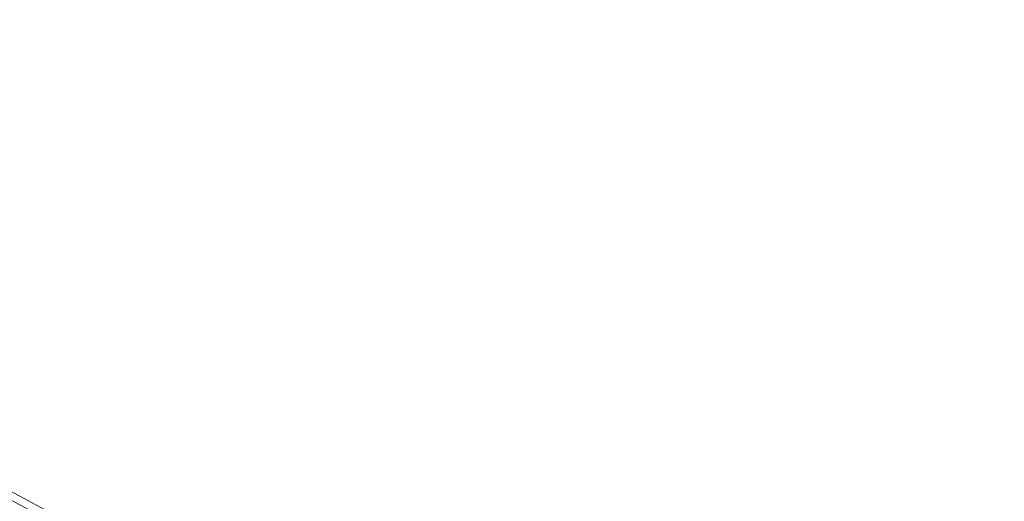
# Model space of a CAD drawing. Extents: x -247 to 247, y -495 to 0.
# Drawn here: x 13 to 39, y -224 to -211 of the extents above; entities that cross this region are included whole.
import ezdxf

# ---------------------------------------------------------------- set-up
doc = ezdxf.new("R2010")
doc.units = 0
doc.header["$LTSCALE"] = 500
doc.header["$MEASUREMENT"] = 0
doc.layers.add('CERAMIKA', color=7, linetype='Continuous')
doc.layers.add('CHROM', color=8, linetype='Continuous')

msp = doc.modelspace()

# ---------------------------------------------------------------- linework, layer by layer
at = {"layer": 'CERAMIKA', "lineweight": 0, "invisible_edges": 15}
for points in [[(34.379, -210.802, 2.519), (41.724, -202.961, 2.519), (43.16, -204.35, 2.519), (35.562, -211.947, 2.519)], [(36.707, -213.129, 2.519), (35.562, -211.947, 2.519), (43.16, -204.35, 2.519), (44.549, -205.785, 2.519)], [(24.005, -211.581, 2.479), (22.817, -210.814, 2.479), (26.557, -204.802, 2.519), (27.94, -205.694, 2.519)], [(24.005, -211.581, 2.479), (27.94, -205.694, 2.519), (29.294, -206.63, 2.519), (25.168, -212.385, 2.479)], [(37.812, -214.348, 2.519), (36.707, -213.129, 2.519), (44.549, -205.785, 2.519), (45.891, -207.265, 2.519)], [(31.368, -211.735, 17.193), (35.388, -207.152, 17.193), (34.049, -206.017, 17.193), (30.181, -210.729, 17.193)], [(22.447, -211.405, 17.158), (25.123, -207.104, 17.193), (23.787, -206.303, 17.193), (21.254, -210.69, 17.158)], [(13.889, -206.593, 2.479), (15.221, -207.07, 2.479), (13.7, -211.106, 2.361), (12.502, -210.678, 2.361)], [(25.168, -212.385, 2.479), (29.294, -206.63, 2.519), (30.616, -207.61, 2.519), (26.305, -213.228, 2.479)], [(13.663, -207.251, 17.158), (12.379, -211.035, 17.05), (13.565, -211.459, 17.05), (14.973, -207.72, 17.158)], [(15.221, -207.07, 2.479), (16.536, -207.589, 2.479), (14.884, -211.574, 2.361), (13.7, -211.106, 2.361)], [(23.616, -212.159, 17.158), (26.431, -207.947, 17.193), (25.123, -207.104, 17.193), (22.447, -211.405, 17.158)], [(31.368, -211.735, 17.193), (32.521, -212.78, 17.193), (36.69, -208.332, 17.193), (35.388, -207.152, 17.193)], [(37.812, -214.348, 2.519), (45.891, -207.265, 2.519), (47.183, -208.787, 2.519), (38.877, -215.603, 2.519)], [(14.973, -207.72, 17.158), (13.565, -211.459, 17.05), (14.738, -211.922, 17.05), (16.266, -208.231, 17.158)], [(17.833, -208.152, 2.479), (16.052, -212.08, 2.361), (14.884, -211.574, 2.361), (16.536, -207.589, 2.479)], [(27.412, -214.107, 2.479), (26.305, -213.228, 2.479), (30.616, -207.61, 2.519), (31.905, -208.632, 2.519)], [(23.616, -212.159, 17.158), (24.759, -212.951, 17.158), (27.711, -208.833, 17.193), (26.431, -207.947, 17.193)], [(17.543, -208.785, 17.158), (16.266, -208.231, 17.158), (14.738, -211.922, 17.05), (15.894, -212.423, 17.05)], [(19.111, -208.756, 2.479), (17.203, -212.624, 2.361), (16.052, -212.08, 2.361), (17.833, -208.152, 2.479)], [(32.521, -212.78, 17.193), (33.64, -213.863, 17.193), (37.951, -209.553, 17.193), (36.69, -208.332, 17.193)], [(18.8, -209.379, 17.158), (17.543, -208.785, 17.158), (15.894, -212.423, 17.05), (17.033, -212.962, 17.05)], [(19.111, -208.756, 2.479), (20.369, -209.401, 2.479), (18.335, -213.206, 2.361), (17.203, -212.624, 2.361)], [(28.49, -215.021, 2.479), (27.412, -214.107, 2.479), (31.905, -208.632, 2.519), (33.16, -209.697, 2.519)], [(38.877, -215.603, 2.519), (47.183, -208.787, 2.519), (48.424, -210.352, 2.519), (39.899, -216.892, 2.519)], [(24.759, -212.951, 17.158), (25.876, -213.779, 17.158), (28.962, -209.761, 17.193), (27.711, -208.833, 17.193)], [(18.8, -209.379, 17.158), (17.033, -212.962, 17.05), (18.154, -213.538, 17.05), (20.037, -210.014, 17.158)], [(20.369, -209.401, 2.479), (21.605, -210.088, 2.479), (19.447, -213.824, 2.361), (18.335, -213.206, 2.361)], [(34.723, -214.982, 17.193), (39.173, -210.815, 17.193), (37.951, -209.553, 17.193), (33.64, -213.863, 17.193)], [(26.966, -214.644, 17.158), (30.181, -210.729, 17.193), (28.962, -209.761, 17.193), (25.876, -213.779, 17.158)], [(28.49, -215.021, 2.479), (33.16, -209.697, 2.519), (34.379, -210.802, 2.519), (29.537, -215.97, 2.479)], [(20.037, -210.014, 17.158), (18.154, -213.538, 17.05), (19.255, -214.15, 17.05), (21.254, -210.69, 17.158)], [(22.817, -210.814, 2.479), (20.539, -214.477, 2.361), (19.447, -213.824, 2.361), (21.605, -210.088, 2.479)], [(12.502, -210.678, 2.361), (13.7, -211.106, 2.361), (12.841, -213.392, 2.125), (11.717, -212.989, 2.125)], [(22.447, -211.405, 17.158), (21.254, -210.69, 17.158), (19.255, -214.15, 17.05), (20.336, -214.798, 17.05)], [(24.005, -211.581, 2.479), (21.609, -215.167, 2.361), (20.539, -214.477, 2.361), (22.817, -210.814, 2.479)], [(28.027, -215.543, 17.158), (31.368, -211.735, 17.193), (30.181, -210.729, 17.193), (26.966, -214.644, 17.158)], [(29.537, -215.97, 2.479), (34.379, -210.802, 2.519), (35.562, -211.947, 2.519), (30.554, -216.953, 2.479)], [(35.768, -216.135, 17.193), (40.353, -212.117, 17.193), (39.173, -210.815, 17.193), (34.723, -214.982, 17.193)], [(12.379, -211.035, 17.05), (11.452, -213.764, 16.834), (12.55, -214.157, 16.834), (13.565, -211.459, 17.05)], [(13.7, -211.106, 2.361), (14.884, -211.574, 2.361), (13.95, -213.83, 2.125), (12.841, -213.392, 2.125)], [(13.565, -211.459, 17.05), (12.55, -214.157, 16.834), (13.634, -214.586, 16.834), (14.738, -211.922, 17.05)], [(16.052, -212.08, 2.361), (15.044, -214.304, 2.125), (13.95, -213.83, 2.125), (14.884, -211.574, 2.361)], [(23.616, -212.159, 17.158), (22.447, -211.405, 17.158), (20.336, -214.798, 17.05), (21.395, -215.481, 17.05)], [(24.005, -211.581, 2.479), (25.168, -212.385, 2.479), (22.656, -215.892, 2.361), (21.609, -215.167, 2.361)], [(28.027, -215.543, 17.158), (29.058, -216.478, 17.158), (32.521, -212.78, 17.193), (31.368, -211.735, 17.193)], [(15.894, -212.423, 17.05), (14.738, -211.922, 17.05), (13.634, -214.586, 16.834), (14.703, -215.049, 16.834)], [(17.203, -212.624, 2.361), (16.123, -214.814, 2.125), (15.044, -214.304, 2.125), (16.052, -212.08, 2.361)], [(23.616, -212.159, 17.158), (21.395, -215.481, 17.05), (22.432, -216.198, 17.05), (24.759, -212.951, 17.158)], [(31.538, -217.969, 2.479), (30.554, -216.953, 2.479), (35.562, -211.947, 2.519), (36.707, -213.129, 2.519)], [(35.768, -216.135, 17.193), (36.775, -217.322, 17.193), (41.489, -213.455, 17.193), (40.353, -212.117, 17.193)], [(17.033, -212.962, 17.05), (15.894, -212.423, 17.05), (14.703, -215.049, 16.834), (15.757, -215.547, 16.834)], [(25.168, -212.385, 2.479), (26.305, -213.228, 2.479), (23.678, -216.649, 2.361), (22.656, -215.892, 2.361)], [(17.203, -212.624, 2.361), (18.335, -213.206, 2.361), (17.184, -215.359, 2.125), (16.123, -214.814, 2.125)], [(29.058, -216.478, 17.158), (30.058, -217.445, 17.158), (33.64, -213.863, 17.193), (32.521, -212.78, 17.193)], [(17.033, -212.962, 17.05), (15.757, -215.547, 16.834), (16.795, -216.08, 16.834), (18.154, -213.538, 17.05)], [(18.335, -213.206, 2.361), (19.447, -213.824, 2.361), (18.226, -215.938, 2.125), (17.184, -215.359, 2.125)], [(24.759, -212.951, 17.158), (22.432, -216.198, 17.05), (23.444, -216.948, 17.05), (25.876, -213.779, 17.158)], [(32.487, -219.016, 2.479), (31.538, -217.969, 2.479), (36.707, -213.129, 2.519), (37.812, -214.348, 2.519)], [(12.324, -214.762, 1.731), (12.841, -213.392, 2.125), (13.95, -213.83, 2.125), (13.389, -215.184, 1.731)], [(27.412, -214.107, 2.479), (24.675, -217.44, 2.361), (23.678, -216.649, 2.361), (26.305, -213.228, 2.479)], [(36.775, -217.322, 17.193), (37.743, -218.541, 17.193), (42.58, -214.831, 17.193), (41.489, -213.455, 17.193)], [(18.154, -213.538, 17.05), (16.795, -216.08, 16.834), (17.814, -216.646, 16.834), (19.255, -214.15, 17.05)], [(14.44, -215.638, 1.731), (13.389, -215.184, 1.731), (13.95, -213.83, 2.125), (15.044, -214.304, 2.125)], [(20.539, -214.477, 2.361), (19.249, -216.551, 2.125), (18.226, -215.938, 2.125), (19.447, -213.824, 2.361)], [(26.966, -214.644, 17.158), (25.876, -213.779, 17.158), (23.444, -216.948, 17.05), (24.431, -217.731, 17.05)], [(31.024, -218.444, 17.158), (34.723, -214.982, 17.193), (33.64, -213.863, 17.193), (30.058, -217.445, 17.158)], [(11.941, -215.776, 16.474), (12.972, -216.184, 16.474), (13.634, -214.586, 16.834), (12.55, -214.157, 16.834)], [(20.336, -214.798, 17.05), (19.255, -214.15, 17.05), (17.814, -216.646, 16.834), (18.814, -217.245, 16.834)], [(28.49, -215.021, 2.479), (25.645, -218.264, 2.361), (24.675, -217.44, 2.361), (27.412, -214.107, 2.479)], [(15.474, -216.128, 1.731), (14.44, -215.638, 1.731), (15.044, -214.304, 2.125), (16.123, -214.814, 2.125)], [(21.609, -215.167, 2.361), (20.253, -217.198, 2.125), (19.249, -216.551, 2.125), (20.539, -214.477, 2.361)], [(32.487, -219.016, 2.479), (37.812, -214.348, 2.519), (38.877, -215.603, 2.519), (33.401, -220.094, 2.479)], [(13.989, -216.624, 16.474), (14.703, -215.049, 16.834), (13.634, -214.586, 16.834), (12.972, -216.184, 16.474)], [(28.027, -215.543, 17.158), (26.966, -214.644, 17.158), (24.431, -217.731, 17.05), (25.392, -218.548, 17.05)], [(12.04, -215.519, 1.259), (12.324, -214.762, 1.731), (13.389, -215.184, 1.731), (13.08, -215.93, 1.259)], [(15.474, -216.128, 1.731), (16.123, -214.814, 2.125), (17.184, -215.359, 2.125), (16.493, -216.651, 1.731)], [(21.395, -215.481, 17.05), (20.336, -214.798, 17.05), (18.814, -217.245, 16.834), (19.794, -217.878, 16.834)], [(31.959, -219.475, 17.158), (35.768, -216.135, 17.193), (34.723, -214.982, 17.193), (31.024, -218.444, 17.158)], [(38.671, -219.792, 17.193), (43.627, -216.241, 17.193), (42.58, -214.831, 17.193), (37.743, -218.541, 17.193)], [(14.106, -216.375, 1.259), (13.08, -215.93, 1.259), (13.389, -215.184, 1.731), (14.44, -215.638, 1.731)], [(14.992, -217.099, 16.474), (15.757, -215.547, 16.834), (14.703, -215.049, 16.834), (13.989, -216.624, 16.474)], [(21.609, -215.167, 2.361), (22.656, -215.892, 2.361), (21.233, -217.877, 2.125), (20.253, -217.198, 2.125)], [(28.49, -215.021, 2.479), (29.537, -215.97, 2.479), (26.589, -219.118, 2.361), (25.645, -218.264, 2.361)], [(16.493, -216.651, 1.731), (17.184, -215.359, 2.125), (18.226, -215.938, 2.125), (17.494, -217.207, 1.731)], [(21.395, -215.481, 17.05), (19.794, -217.878, 16.834), (20.752, -218.541, 16.834), (22.432, -216.198, 17.05)], [(15.117, -216.852, 1.259), (14.106, -216.375, 1.259), (14.44, -215.638, 1.731), (15.474, -216.128, 1.731)], [(14.992, -217.099, 16.474), (15.979, -217.606, 16.474), (16.795, -216.08, 16.834), (15.757, -215.547, 16.834)], [(28.027, -215.543, 17.158), (25.392, -218.548, 17.05), (26.326, -219.393, 17.05), (29.058, -216.478, 17.158)], [(33.401, -220.094, 2.479), (38.877, -215.603, 2.519), (39.899, -216.892, 2.519), (34.28, -221.201, 2.479)], [(14.106, -216.375, 1.259), (13.911, -216.804, 0.787), (12.899, -216.366, 0.787), (13.08, -215.93, 1.259)], [(18.476, -217.795, 1.731), (17.494, -217.207, 1.731), (18.226, -215.938, 2.125), (19.249, -216.551, 2.125)], [(22.656, -215.892, 2.361), (23.678, -216.649, 2.361), (22.191, -218.587, 2.125), (21.233, -217.877, 2.125)], [(29.537, -215.97, 2.479), (30.554, -216.953, 2.479), (27.503, -220.003, 2.361), (26.589, -219.118, 2.361)], [(13.551, -217.592, 16.042), (13.989, -216.624, 16.474), (12.972, -216.184, 16.474), (12.565, -217.165, 16.042)], [(15.117, -216.852, 1.259), (15.474, -216.128, 1.731), (16.493, -216.651, 1.731), (16.112, -217.364, 1.259)], [(15.979, -217.606, 16.474), (16.948, -218.144, 16.474), (17.814, -216.646, 16.834), (16.795, -216.08, 16.834)], [(22.432, -216.198, 17.05), (20.752, -218.541, 16.834), (21.688, -219.236, 16.834), (23.444, -216.948, 17.05)], [(31.959, -219.475, 17.158), (32.859, -220.536, 17.158), (36.775, -217.322, 17.193), (35.768, -216.135, 17.193)], [(39.557, -221.072, 17.193), (44.627, -217.686, 17.193), (43.627, -216.241, 17.193), (38.671, -219.792, 17.193)], [(13.911, -216.804, 0.787), (13.724, -217.218, 0.394), (12.726, -216.786, 0.394), (12.899, -216.366, 0.787)], [(15.117, -216.852, 1.259), (14.909, -217.276, 0.787), (13.911, -216.804, 0.787), (14.106, -216.375, 1.259)], [(19.438, -218.415, 1.731), (18.476, -217.795, 1.731), (19.249, -216.551, 2.125), (20.253, -217.198, 2.125)], [(29.058, -216.478, 17.158), (26.326, -219.393, 17.05), (27.231, -220.27, 17.05), (30.058, -217.445, 17.158)], [(13.41, -217.908, 0.157), (12.436, -217.485, 0.157), (12.726, -216.786, 0.394), (13.724, -217.218, 0.394)], [(14.523, -218.051, 16.042), (14.992, -217.099, 16.474), (13.989, -216.624, 16.474), (13.551, -217.592, 16.042)], [(14.909, -217.276, 0.787), (14.708, -217.683, 0.394), (13.724, -217.218, 0.394), (13.911, -216.804, 0.787)], [(16.112, -217.364, 1.259), (16.493, -216.651, 1.731), (17.494, -217.207, 1.731), (17.09, -217.907, 1.259)], [(17.9, -218.714, 16.474), (18.814, -217.245, 16.834), (17.814, -216.646, 16.834), (16.948, -218.144, 16.474)], [(24.675, -217.44, 2.361), (23.126, -219.328, 2.125), (22.191, -218.587, 2.125), (23.678, -216.649, 2.361)], [(15.117, -216.852, 1.259), (16.112, -217.364, 1.259), (15.889, -217.78, 0.787), (14.909, -217.276, 0.787)], [(24.431, -217.731, 17.05), (23.444, -216.948, 17.05), (21.688, -219.236, 16.834), (22.601, -219.96, 16.834)], [(31.538, -217.969, 2.479), (28.388, -220.917, 2.361), (27.503, -220.003, 2.361), (30.554, -216.953, 2.479)], [(35.123, -222.337, 2.479), (34.28, -221.201, 2.479), (39.899, -216.892, 2.519), (40.88, -218.213, 2.519)], [(13.551, -217.592, 16.042), (12.565, -217.165, 16.042), (12.229, -217.976, 15.611), (13.188, -218.392, 15.611)], [(14.372, -218.363, 0.157), (13.41, -217.908, 0.157), (13.724, -217.218, 0.394), (14.708, -217.683, 0.394)], [(14.523, -218.051, 16.042), (15.478, -218.541, 16.042), (15.979, -217.606, 16.474), (14.992, -217.099, 16.474)], [(14.909, -217.276, 0.787), (15.889, -217.78, 0.787), (15.675, -218.181, 0.394), (14.708, -217.683, 0.394)], [(18.049, -218.482, 1.259), (17.09, -217.907, 1.259), (17.494, -217.207, 1.731), (18.476, -217.795, 1.731)], [(18.832, -219.315, 16.474), (19.794, -217.878, 16.834), (18.814, -217.245, 16.834), (17.9, -218.714, 16.474)], [(19.438, -218.415, 1.731), (20.253, -217.198, 2.125), (21.233, -217.877, 2.125), (20.38, -219.067, 1.731)], [(32.859, -220.536, 17.158), (33.724, -221.625, 17.158), (37.743, -218.541, 17.193), (36.775, -217.322, 17.193)], [(12.977, -218.865, 0.039), (12.034, -218.456, 0.039), (12.436, -217.485, 0.157), (13.41, -217.908, 0.157)], [(16.112, -217.364, 1.259), (17.09, -217.907, 1.259), (16.854, -218.315, 0.787), (15.889, -217.78, 0.787)], [(25.645, -218.264, 2.361), (24.035, -220.099, 2.125), (23.126, -219.328, 2.125), (24.675, -217.44, 2.361)], [(31.024, -218.444, 17.158), (30.058, -217.445, 17.158), (27.231, -220.27, 17.05), (28.108, -221.175, 17.05)], [(14.523, -218.051, 16.042), (13.551, -217.592, 16.042), (13.188, -218.392, 15.611), (14.134, -218.838, 15.611)], [(14.372, -218.363, 0.157), (14.708, -217.683, 0.394), (15.675, -218.181, 0.394), (15.318, -218.849, 0.157)], [(15.478, -218.541, 16.042), (16.418, -219.064, 16.042), (16.948, -218.144, 16.474), (15.979, -217.606, 16.474)], [(15.889, -217.78, 0.787), (16.854, -218.315, 0.787), (16.626, -218.709, 0.394), (15.675, -218.181, 0.394)], [(18.989, -219.088, 1.259), (18.049, -218.482, 1.259), (18.476, -217.795, 1.731), (19.438, -218.415, 1.731)], [(25.392, -218.548, 17.05), (24.431, -217.731, 17.05), (22.601, -219.96, 16.834), (23.49, -220.714, 16.834)], [(13.907, -219.304, 0.039), (12.977, -218.865, 0.039), (13.41, -217.908, 0.157), (14.372, -218.363, 0.157)], [(14.523, -218.051, 16.042), (14.134, -218.838, 15.611), (15.064, -219.316, 15.611), (15.478, -218.541, 16.042)], [(18.049, -218.482, 1.259), (17.8, -218.882, 0.787), (16.854, -218.315, 0.787), (17.09, -217.907, 1.259)], [(18.832, -219.315, 16.474), (19.744, -219.947, 16.474), (20.752, -218.541, 16.834), (19.794, -217.878, 16.834)], [(20.38, -219.067, 1.731), (21.233, -217.877, 2.125), (22.191, -218.587, 2.125), (21.299, -219.749, 1.731)], [(32.487, -219.016, 2.479), (29.243, -221.861, 2.361), (28.388, -220.917, 2.361), (31.538, -217.969, 2.479)], [(15.318, -218.849, 0.157), (15.675, -218.181, 0.394), (16.626, -218.709, 0.394), (16.247, -219.365, 0.157)], [(17.339, -219.616, 16.042), (17.9, -218.714, 16.474), (16.948, -218.144, 16.474), (16.418, -219.064, 16.042)], [(17.8, -218.882, 0.787), (17.559, -219.268, 0.394), (16.626, -218.709, 0.394), (16.854, -218.315, 0.787)], [(25.645, -218.264, 2.361), (26.589, -219.118, 2.361), (24.919, -220.9, 2.125), (24.035, -220.099, 2.125)], [(35.928, -223.5, 2.479), (35.123, -222.337, 2.479), (40.88, -218.213, 2.519), (41.816, -219.566, 2.519)], [(14.134, -218.838, 15.611), (13.188, -218.392, 15.611), (12.701, -219.467, 15.251), (13.611, -219.898, 15.251)], [(13.907, -219.304, 0.039), (14.372, -218.363, 0.157), (15.318, -218.849, 0.157), (14.823, -219.774, 0.039)], [(15.478, -218.541, 16.042), (15.064, -219.316, 15.611), (15.978, -219.824, 15.611), (16.418, -219.064, 16.042)], [(18.989, -219.088, 1.259), (18.727, -219.48, 0.787), (17.8, -218.882, 0.787), (18.049, -218.482, 1.259)], [(18.989, -219.088, 1.259), (19.438, -218.415, 1.731), (20.38, -219.067, 1.731), (19.909, -219.724, 1.259)], [(19.744, -219.947, 16.474), (20.635, -220.607, 16.474), (21.688, -219.236, 16.834), (20.752, -218.541, 16.834)], [(22.196, -220.461, 1.731), (21.299, -219.749, 1.731), (22.191, -218.587, 2.125), (23.126, -219.328, 2.125)], [(25.392, -218.548, 17.05), (23.49, -220.714, 16.834), (24.355, -221.497, 16.834), (26.326, -219.393, 17.05)], [(31.959, -219.475, 17.158), (31.024, -218.444, 17.158), (28.108, -221.175, 17.05), (28.954, -222.109, 17.05)], [(34.552, -222.742, 17.158), (38.671, -219.792, 17.193), (37.743, -218.541, 17.193), (33.724, -221.625, 17.158)], [(13.907, -219.304, 0.039), (13.318, -220.498), (12.428, -220.077), (12.977, -218.865, 0.039)], [(14.134, -218.838, 15.611), (13.611, -219.898, 15.251), (14.508, -220.358, 15.251), (15.064, -219.316, 15.611)], [(14.823, -219.774, 0.039), (15.318, -218.849, 0.157), (16.247, -219.365, 0.157), (15.722, -220.274, 0.039)], [(17.159, -219.911, 0.157), (16.247, -219.365, 0.157), (16.626, -218.709, 0.394), (17.559, -219.268, 0.394)], [(18.242, -220.198, 16.042), (18.832, -219.315, 16.474), (17.9, -218.714, 16.474), (17.339, -219.616, 16.042)], [(17.339, -219.616, 16.042), (16.418, -219.064, 16.042), (15.978, -219.824, 15.611), (16.875, -220.362, 15.611)], [(18.727, -219.48, 0.787), (18.475, -219.858, 0.394), (17.559, -219.268, 0.394), (17.8, -218.882, 0.787)], [(18.989, -219.088, 1.259), (19.909, -219.724, 1.259), (19.634, -220.107, 0.787), (18.727, -219.48, 0.787)], [(19.909, -219.724, 1.259), (20.38, -219.067, 1.731), (21.299, -219.749, 1.731), (20.807, -220.39, 1.259)], [(26.589, -219.118, 2.361), (27.503, -220.003, 2.361), (25.776, -221.73, 2.125), (24.919, -220.9, 2.125)], [(32.487, -219.016, 2.479), (33.401, -220.094, 2.479), (30.067, -222.831, 2.361), (29.243, -221.861, 2.361)], [(13.907, -219.304, 0.039), (14.823, -219.774, 0.039), (14.194, -220.948), (13.318, -220.498)], [(15.064, -219.316, 15.611), (14.508, -220.358, 15.251), (15.387, -220.847, 15.251), (15.978, -219.824, 15.611)], [(16.605, -220.803, 0.039), (15.722, -220.274, 0.039), (16.247, -219.365, 0.157), (17.159, -219.911, 0.157)], [(18.053, -220.487, 0.157), (17.159, -219.911, 0.157), (17.559, -219.268, 0.394), (18.475, -219.858, 0.394)], [(18.242, -220.198, 16.042), (19.126, -220.81, 16.042), (19.744, -219.947, 16.474), (18.832, -219.315, 16.474)], [(21.504, -221.297, 16.474), (22.601, -219.96, 16.834), (21.688, -219.236, 16.834), (20.635, -220.607, 16.474)], [(23.069, -221.201, 1.731), (22.196, -220.461, 1.731), (23.126, -219.328, 2.125), (24.035, -220.099, 2.125)], [(12.742, -221.663, 15.035), (13.611, -219.898, 15.251), (12.701, -219.467, 15.251), (11.889, -221.26, 15.035)], [(18.242, -220.198, 16.042), (17.339, -219.616, 16.042), (16.875, -220.362, 15.611), (17.754, -220.929, 15.611)], [(18.727, -219.48, 0.787), (19.634, -220.107, 0.787), (19.369, -220.477, 0.394), (18.475, -219.858, 0.394)], [(26.326, -219.393, 17.05), (24.355, -221.497, 16.834), (25.193, -222.308, 16.834), (27.231, -220.27, 17.05)], [(31.959, -219.475, 17.158), (28.954, -222.109, 17.05), (29.77, -223.07, 17.05), (32.859, -220.536, 17.158)], [(35.928, -223.5, 2.479), (41.816, -219.566, 2.519), (42.708, -220.949, 2.519), (36.694, -224.688, 2.479)], [(12.742, -221.663, 15.035), (13.58, -222.093, 15.035), (14.508, -220.358, 15.251), (13.611, -219.898, 15.251)], [(14.823, -219.774, 0.039), (15.722, -220.274, 0.039), (15.056, -221.427), (14.194, -220.948)], [(16.875, -220.362, 15.611), (15.978, -219.824, 15.611), (15.387, -220.847, 15.251), (16.252, -221.365, 15.251)], [(18.053, -220.487, 0.157), (18.475, -219.858, 0.394), (19.369, -220.477, 0.394), (18.927, -221.092, 0.157)], [(19.909, -219.724, 1.259), (20.807, -220.39, 1.259), (20.52, -220.764, 0.787), (19.634, -220.107, 0.787)], [(21.683, -221.085, 1.259), (20.807, -220.39, 1.259), (21.299, -219.749, 1.731), (22.196, -220.461, 1.731)], [(35.343, -223.885, 17.158), (39.557, -221.072, 17.193), (38.671, -219.792, 17.193), (34.552, -222.742, 17.158)], [(13.318, -220.498), (12.609, -221.935), (11.766, -221.536), (12.428, -220.077)], [(17.47, -221.36, 0.039), (16.605, -220.803, 0.039), (17.159, -219.911, 0.157), (18.053, -220.487, 0.157)], [(19.126, -220.81, 16.042), (19.989, -221.45, 16.042), (20.635, -220.607, 16.474), (19.744, -219.947, 16.474)], [(19.634, -220.107, 0.787), (20.52, -220.764, 0.787), (20.244, -221.125, 0.394), (19.369, -220.477, 0.394)], [(22.35, -222.015, 16.474), (23.49, -220.714, 16.834), (22.601, -219.96, 16.834), (21.504, -221.297, 16.474)], [(23.069, -221.201, 1.731), (24.035, -220.099, 2.125), (24.919, -220.9, 2.125), (23.918, -221.97, 1.731)], [(28.388, -220.917, 2.361), (26.606, -222.587, 2.125), (25.776, -221.73, 2.125), (27.503, -220.003, 2.361)], [(33.401, -220.094, 2.479), (34.28, -221.201, 2.479), (30.858, -223.828, 2.361), (30.067, -222.831, 2.361)], [(13.58, -222.093, 15.035), (14.404, -222.551, 15.035), (15.387, -220.847, 15.251), (14.508, -220.358, 15.251)], [(16.605, -220.803, 0.039), (15.902, -221.934), (15.056, -221.427), (15.722, -220.274, 0.039)], [(17.754, -220.929, 15.611), (16.875, -220.362, 15.611), (16.252, -221.365, 15.251), (17.098, -221.911, 15.251)], [(18.242, -220.198, 16.042), (17.754, -220.929, 15.611), (18.614, -221.524, 15.611), (19.126, -220.81, 16.042)], [(21.683, -221.085, 1.259), (21.384, -221.45, 0.787), (20.52, -220.764, 0.787), (20.807, -220.39, 1.259)], [(28.108, -221.175, 17.05), (27.231, -220.27, 17.05), (25.193, -222.308, 16.834), (26.003, -223.146, 16.834)], [(13.318, -220.498), (14.194, -220.948), (13.44, -222.361), (12.609, -221.935)], [(17.47, -221.36, 0.039), (18.053, -220.487, 0.157), (18.927, -221.092, 0.157), (18.316, -221.946, 0.039)], [(18.927, -221.092, 0.157), (19.369, -220.477, 0.394), (20.244, -221.125, 0.394), (19.782, -221.726, 0.157)], [(20.83, -222.118, 16.042), (21.504, -221.297, 16.474), (20.635, -220.607, 16.474), (19.989, -221.45, 16.042)], [(22.536, -221.808, 1.259), (21.683, -221.085, 1.259), (22.196, -220.461, 1.731), (23.069, -221.201, 1.731)], [(32.859, -220.536, 17.158), (29.77, -223.07, 17.05), (30.553, -224.057, 17.05), (33.724, -221.625, 17.158)], [(15.213, -223.036, 15.035), (16.252, -221.365, 15.251), (15.387, -220.847, 15.251), (14.404, -222.551, 15.035)], [(17.47, -221.36, 0.039), (16.73, -222.467), (15.902, -221.934), (16.605, -220.803, 0.039)], [(17.754, -220.929, 15.611), (17.098, -221.911, 15.251), (17.926, -222.483, 15.251), (18.614, -221.524, 15.611)], [(19.126, -220.81, 16.042), (18.614, -221.524, 15.611), (19.453, -222.147, 15.611), (19.989, -221.45, 16.042)], [(21.384, -221.45, 0.787), (21.095, -221.801, 0.394), (20.244, -221.125, 0.394), (20.52, -220.764, 0.787)], [(22.35, -222.015, 16.474), (23.172, -222.76, 16.474), (24.355, -221.497, 16.834), (23.49, -220.714, 16.834)], [(23.918, -221.97, 1.731), (24.919, -220.9, 2.125), (25.776, -221.73, 2.125), (24.74, -222.766, 1.731)], [(29.243, -221.861, 2.361), (27.407, -223.47, 2.125), (26.606, -222.587, 2.125), (28.388, -220.917, 2.361)], [(14.194, -220.948), (15.056, -221.427), (14.255, -222.814), (13.44, -222.361)], [(18.316, -221.946, 0.039), (18.927, -221.092, 0.157), (19.782, -221.726, 0.157), (19.142, -222.559, 0.039)], [(20.614, -222.386, 0.157), (19.782, -221.726, 0.157), (20.244, -221.125, 0.394), (21.095, -221.801, 0.394)], [(22.536, -221.808, 1.259), (22.224, -222.163, 0.787), (21.384, -221.45, 0.787), (21.683, -221.085, 1.259)], [(28.954, -222.109, 17.05), (28.108, -221.175, 17.05), (26.003, -223.146, 16.834), (26.787, -224.01, 16.834)], [(35.343, -223.885, 17.158), (36.098, -225.055, 17.158), (40.4, -222.38, 17.193), (39.557, -221.072, 17.193)], [(36.694, -224.688, 2.479), (42.708, -220.949, 2.519), (43.554, -222.36, 2.519), (37.421, -225.9, 2.479)], [(15.902, -221.934), (15.055, -223.294), (14.255, -222.814), (15.056, -221.427)], [(16.005, -223.547, 15.035), (17.098, -221.911, 15.251), (16.252, -221.365, 15.251), (15.213, -223.036, 15.035)], [(17.47, -221.36, 0.039), (18.316, -221.946, 0.039), (17.54, -223.028), (16.73, -222.467)], [(21.65, -222.813, 16.042), (22.35, -222.015, 16.474), (21.504, -221.297, 16.474), (20.83, -222.118, 16.042)], [(22.536, -221.808, 1.259), (23.069, -221.201, 1.731), (23.918, -221.97, 1.731), (23.365, -222.56, 1.259)], [(35.123, -222.337, 2.479), (31.615, -224.85, 2.361), (30.858, -223.828, 2.361), (34.28, -221.201, 2.479)], [(11.697, -223.78, 14.733), (12.467, -224.175, 14.733), (13.58, -222.093, 15.035), (12.742, -221.663, 15.035)], [(18.614, -221.524, 15.611), (17.926, -222.483, 15.251), (18.735, -223.083, 15.251), (19.453, -222.147, 15.611)], [(20.83, -222.118, 16.042), (19.989, -221.45, 16.042), (19.453, -222.147, 15.611), (20.273, -222.798, 15.611)], [(22.224, -222.163, 0.787), (21.925, -222.505, 0.394), (21.095, -221.801, 0.394), (21.384, -221.45, 0.787)], [(23.172, -222.76, 16.474), (23.969, -223.531, 16.474), (25.193, -222.308, 16.834), (24.355, -221.497, 16.834)], [(34.552, -222.742, 17.158), (33.724, -221.625, 17.158), (30.553, -224.057, 17.05), (31.304, -225.069, 17.05)], [(11.786, -223.605), (12.609, -221.935), (13.44, -222.361), (12.561, -224.003)], [(16.73, -222.467), (15.839, -223.799), (15.055, -223.294), (15.902, -221.934)], [(16.005, -223.547, 15.035), (16.78, -224.083, 15.035), (17.926, -222.483, 15.251), (17.098, -221.911, 15.251)], [(18.316, -221.946, 0.039), (19.142, -222.559, 0.039), (18.331, -223.615), (17.54, -223.028)], [(19.949, -223.199, 0.039), (19.142, -222.559, 0.039), (19.782, -221.726, 0.157), (20.614, -222.386, 0.157)], [(21.425, -223.074, 0.157), (20.614, -222.386, 0.157), (21.095, -221.801, 0.394), (21.925, -222.505, 0.394)], [(22.536, -221.808, 1.259), (23.365, -222.56, 1.259), (23.043, -222.904, 0.787), (22.224, -222.163, 0.787)], [(25.536, -223.588, 1.731), (24.74, -222.766, 1.731), (25.776, -221.73, 2.125), (26.606, -222.587, 2.125)], [(29.243, -221.861, 2.361), (30.067, -222.831, 2.361), (28.179, -224.379, 2.125), (27.407, -223.47, 2.125)], [(12.467, -224.175, 14.733), (13.224, -224.597, 14.733), (14.404, -222.551, 15.035), (13.58, -222.093, 15.035)], [(20.273, -222.798, 15.611), (19.453, -222.147, 15.611), (18.735, -223.083, 15.251), (19.524, -223.71, 15.251)], [(21.65, -222.813, 16.042), (20.83, -222.118, 16.042), (20.273, -222.798, 15.611), (21.071, -223.473, 15.611)], [(21.65, -222.813, 16.042), (22.446, -223.535, 16.042), (23.172, -222.76, 16.474), (22.35, -222.015, 16.474)], [(22.224, -222.163, 0.787), (23.043, -222.904, 0.787), (22.732, -223.236, 0.394), (21.925, -222.505, 0.394)], [(23.365, -222.56, 1.259), (23.918, -221.97, 1.731), (24.74, -222.766, 1.731), (24.168, -223.337, 1.259)], [(28.954, -222.109, 17.05), (26.787, -224.01, 16.834), (27.54, -224.899, 16.834), (29.77, -223.07, 17.05)], [(12.561, -224.003), (13.44, -222.361), (14.255, -222.814), (13.324, -224.426)], [(16.73, -222.467), (17.54, -223.028), (16.607, -224.33), (15.839, -223.799)], [(20.732, -223.864, 0.039), (19.949, -223.199, 0.039), (20.614, -222.386, 0.157), (21.425, -223.074, 0.157)], [(24.74, -224.328, 16.474), (26.003, -223.146, 16.834), (25.193, -222.308, 16.834), (23.969, -223.531, 16.474)], [(35.928, -223.5, 2.479), (32.341, -225.896, 2.361), (31.615, -224.85, 2.361), (35.123, -222.337, 2.479)], [(36.098, -225.055, 17.158), (36.813, -226.248, 17.158), (41.201, -223.715, 17.193), (40.4, -222.38, 17.193)], [(38.108, -227.136, 2.479), (37.421, -225.9, 2.479), (43.554, -222.36, 2.519), (44.354, -223.798, 2.519)], [(13.966, -225.041, 14.733), (15.213, -223.036, 15.035), (14.404, -222.551, 15.035), (13.224, -224.597, 14.733)], [(16.78, -224.083, 15.035), (17.537, -224.645, 15.035), (18.735, -223.083, 15.251), (17.926, -222.483, 15.251)], [(19.949, -223.199, 0.039), (19.103, -224.227), (18.331, -223.615), (19.142, -222.559, 0.039)], [(21.425, -223.074, 0.157), (21.925, -222.505, 0.394), (22.732, -223.236, 0.394), (22.213, -223.788, 0.157)], [(23.365, -222.56, 1.259), (24.168, -223.337, 1.259), (23.835, -223.67, 0.787), (23.043, -222.904, 0.787)], [(26.305, -224.436, 1.731), (25.536, -223.588, 1.731), (26.606, -222.587, 2.125), (27.407, -223.47, 2.125)], [(14.071, -224.874), (13.324, -224.426), (14.255, -222.814), (15.055, -223.294)], [(21.071, -223.473, 15.611), (20.273, -222.798, 15.611), (19.524, -223.71, 15.251), (20.292, -224.361, 15.251)], [(21.65, -222.813, 16.042), (21.071, -223.473, 15.611), (21.846, -224.176, 15.611), (22.446, -223.535, 16.042)], [(22.446, -223.535, 16.042), (23.218, -224.281, 16.042), (23.969, -223.531, 16.474), (23.172, -222.76, 16.474)], [(23.043, -222.904, 0.787), (23.835, -223.67, 0.787), (23.514, -223.993, 0.394), (22.732, -223.236, 0.394)], [(24.946, -224.141, 1.259), (24.168, -223.337, 1.259), (24.74, -222.766, 1.731), (25.536, -223.588, 1.731)], [(30.067, -222.831, 2.361), (30.858, -223.828, 2.361), (28.92, -225.314, 2.125), (28.179, -224.379, 2.125)], [(35.343, -223.885, 17.158), (34.552, -222.742, 17.158), (31.304, -225.069, 17.05), (32.02, -226.105, 17.05)], [(14.693, -225.51, 14.733), (16.005, -223.547, 15.035), (15.213, -223.036, 15.035), (13.966, -225.041, 14.733)], [(17.54, -223.028), (18.331, -223.615), (17.355, -224.886), (16.607, -224.33)], [(18.276, -225.231, 15.035), (19.524, -223.71, 15.251), (18.735, -223.083, 15.251), (17.537, -224.645, 15.035)], [(20.732, -223.864, 0.039), (19.855, -224.864), (19.103, -224.227), (19.949, -223.199, 0.039)], [(20.732, -223.864, 0.039), (21.425, -223.074, 0.157), (22.213, -223.788, 0.157), (21.495, -224.554, 0.039)], [(22.213, -223.788, 0.157), (22.732, -223.236, 0.394), (23.514, -223.993, 0.394), (22.977, -224.528, 0.157)], [(25.485, -225.15, 16.474), (26.787, -224.01, 16.834), (26.003, -223.146, 16.834), (24.74, -224.328, 16.474)], [(29.77, -223.07, 17.05), (27.54, -224.899, 16.834), (28.266, -225.812, 16.834), (30.553, -224.057, 17.05)], [(14.805, -225.347), (14.071, -224.874), (15.055, -223.294), (15.839, -223.799)], [(21.071, -223.473, 15.611), (20.292, -224.361, 15.251), (21.039, -225.038, 15.251), (21.846, -224.176, 15.611)], [(24.946, -224.141, 1.259), (24.602, -224.463, 0.787), (23.835, -223.67, 0.787), (24.168, -223.337, 1.259)], [(26.305, -224.436, 1.731), (27.407, -223.47, 2.125), (28.179, -224.379, 2.125), (27.046, -225.309, 1.731)], [(35.928, -223.5, 2.479), (36.694, -224.688, 2.479), (33.03, -226.966, 2.361), (32.341, -225.896, 2.361)], [(14.693, -225.51, 14.733), (15.405, -226.003, 14.733), (16.78, -224.083, 15.035), (16.005, -223.547, 15.035)], [(19.103, -224.227), (18.087, -225.465), (17.355, -224.886), (18.331, -223.615)], [(22.446, -223.535, 16.042), (21.846, -224.176, 15.611), (22.596, -224.903, 15.611), (23.218, -224.281, 16.042)], [(23.965, -225.054, 16.042), (24.74, -224.328, 16.474), (23.969, -223.531, 16.474), (23.218, -224.281, 16.042)], [(25.698, -224.969, 1.259), (24.946, -224.141, 1.259), (25.536, -223.588, 1.731), (26.305, -224.436, 1.731)]]:
    msp.add_3dface(points, dxfattribs=at)
at = {"layer": 'CHROM', "lineweight": 0}
for points, invisible_edges in [([(10.424, -222.194, 17.173), (9.819, -223.654, 18.336), (14.255, -226.025, 18.336), (15.133, -224.711, 17.173)], 7), ([(14.991, -224.924, 15.965), (10.326, -222.431, 15.965), (10.43, -222.178, 16.026), (15.143, -224.697, 16.026)], 15), ([(10.492, -222.03, 16.771), (10.424, -222.194, 17.173), (15.133, -224.711, 17.173), (15.232, -224.564, 16.771)], 15), ([(15.143, -224.697, 16.026), (10.43, -222.178, 16.026), (10.499, -222.013, 16.201), (15.242, -224.548, 16.201)], 11), ([(15.273, -224.502, 16.462), (10.52, -221.961, 16.462), (10.492, -222.03, 16.771), (15.232, -224.564, 16.771)], 15), ([(15.242, -224.548, 16.201), (10.499, -222.013, 16.201), (10.52, -221.961, 16.462), (15.273, -224.502, 16.462)], 15), ([(9.762, -232.749, 15.965), (6.725, -231.125, 15.965), (10.326, -222.431, 15.965), (14.991, -224.924, 15.965)], 14)]:
    msp.add_3dface(points, dxfattribs=dict(at, invisible_edges=invisible_edges))

doc.saveas('drawing.dxf')
